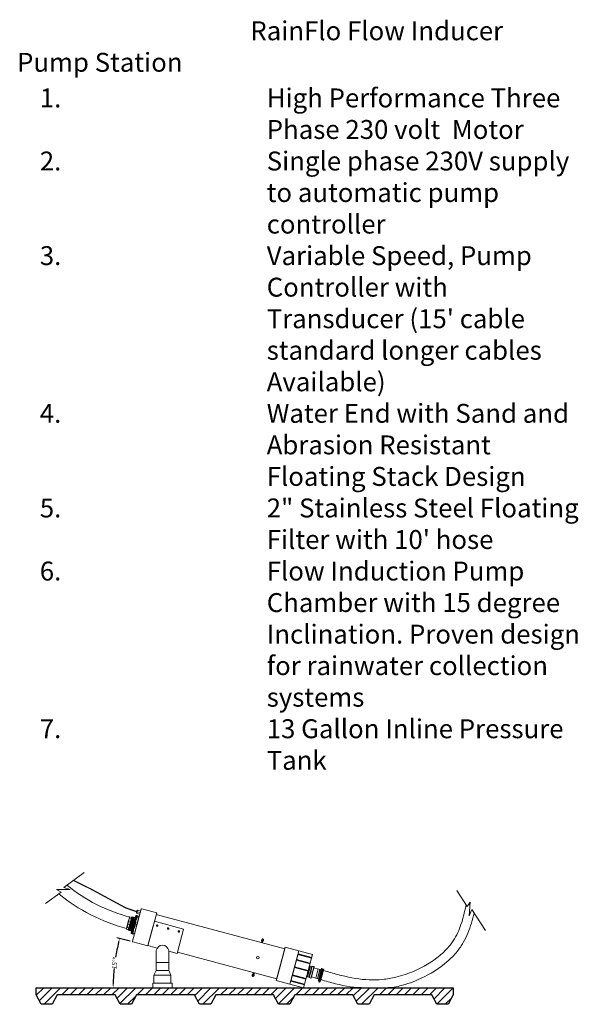
# Model space of a CAD drawing. Units: inches. Extents: x -767 to 367, y 14 to 533.
# Drawn here: x -432 to -314, y 47 to 255 of the extents above; entities that cross this region are included whole.
import ezdxf

# ---------------------------------------------------------------- set-up
doc = ezdxf.new("R2010")
doc.units = ezdxf.units.IN
doc.header["$MEASUREMENT"] = 0
doc.layers.add('Dim', color=1, linetype='Continuous', lineweight=15)
doc.layers.add('Pipe and Fittings', color=5, linetype='Continuous', lineweight=15)
doc.layers.add('DimText', color=7, linetype='Continuous')
doc.layers.add('Tank', color=7, linetype='Continuous')
doc.styles.add('Calibri', font='CALIBRI.TTF')
doc.styles.get("Standard").update_dxf_attribs({"font": 'techb___.ttf'})
doc.styles.add('TimesNewRoamn', font='times.ttf')
doc.dimstyles.new('Standard-A', dxfattribs={"dimtxt": 1, "dimasz": 0.875, "dimexe": 0.625, "dimexo": 0.625, "dimgap": 0, "dimtad": 0, "dimtoh": 1, "dimdec": 4, "dimzin": 0, "dimdsep": 46, "dimlunit": 4, "dimtxsty": 'Standard', "dimcen": 0.09, "dimadec": 0, "dimazin": 0, "dimtfac": 1, "dimtdec": 4, "dimtofl": 0, "dimtmove": 0, "dimatfit": 3, "dimfxl": 1, "dimfrac": 2, "dimtolj": 1, "dimtzin": 0, "dimarcsym": 0})

# ---------------------------------------------------------------- blocks, each defined once
blk = doc.blocks.new('*D12')
at = {"layer": 'Defpoints', "color": 0, "transparency": 16777216}
for p in [(-407.92, 60.08), (-404.79, 59.24), (-411.51, 57.4), (-428.43, 50.4), (-340.18, 50.4)]:
    blk.add_point(p, dxfattribs=at)
at = {"layer": 'Dim', "color": 0, "lineweight": -2, "transparency": 16777216}
blk.add_line((-408.53, 60.24), (-411.35, 60.99), dxfattribs=at)
for start, end in [(166.2441, 170.7945), (174.2055, 178.7559)]:
    blk.add_arc((-371.82, 50.4), 40.3, start, end, dxfattribs=at)
at = {"layer": 'Dim', "color": 0, "transparency": 16777216}
for points in [[(-411.11, 60.02), (-410.82, 59.95), (-410.75, 60.83)], [(-411.97, 51.28), (-412.26, 51.28), (-412.12, 50.4)]]:
    blk.add_solid(points, dxfattribs=at)
at = {"layer": 'Dim', "color": 0, "transparency": 16777216, "insert": (-411.78, 55.66), "char_height": 1, "attachment_point": 5, "rotation": 82.5, "style": 'TimesNewRoamn'}
blk.add_mtext('\\A1;15°"', dxfattribs=at)

msp = doc.modelspace()

# ---------------------------------------------------------------- hatches: boundary and pattern name
at = {"layer": 'Pipe and Fittings'}
h = msp.add_hatch(dxfattribs=at)
h.set_pattern_fill('ANSI31', color=256, scale=10)
h.set_pattern_definition([(45, (-318.0809, 0), (-0.883883, 0.883883), [])])
h.paths.add_polyline_path([(-428.4282, 50.403), (-428.4282, 48.903), (-427.3657, 46.903), (-424.9907, 46.903), (-423.9282, 48.903), (-411.6782, 48.903), (-410.6157, 46.903), (-408.2407, 46.903), (-407.1782, 48.903), (-394.9282, 48.903), (-393.8657, 46.903), (-391.4907, 46.903), (-390.4282, 48.903), (-378.1782, 48.903), (-377.1157, 46.903), (-374.7407, 46.903), (-373.6782, 48.903), (-361.4282, 48.903), (-360.3657, 46.903), (-357.9907, 46.903), (-356.9282, 48.903), (-344.6782, 48.903), (-343.6157, 46.903), (-341.2407, 46.903), (-340.1782, 48.903), (-340.1782, 50.403)])

# ---------------------------------------------------------------- linework, layer by layer
for p, q in [((-418.25909, 74.74919), (-422.5531, 71.61653)), ((-424.10588, 71.1793), (-423.11097, 70.62097)), ((-421.21368, 71.16506), (-424.10588, 71.1793)), ((-422.5531, 71.61653), (-421.21368, 71.16506)), ((-337.22724, 67.56253), (-339.41586, 70.97435)), ((-423.11097, 70.62097), (-426.39578, 68.24596)), ((-408.01308, 60.22946), (-406.20135, 66.99094)), ((-406.93327, 66.79767), (-407.11214, 66.13014)), ((-406.29869, 66.62764), (-406.93327, 66.79767)), ((-406.47756, 65.9601), (-406.29869, 66.62764)), ((-406.04825, 67.07933), (-402.909, 66.23817)), ((-336.61443, 68.52484), (-337.22724, 67.56253)), ((-336.78952, 65.63791), (-336.61443, 68.52484)), ((-336.26425, 66.95015), (-336.78952, 65.63791)), ((-333.37527, 62.48854), (-336.26425, 66.95015)), ((-408.18375, 65.38808), (-408.92846, 62.60878)), ((-408.68828, 65.20516), (-408.90946, 64.3797)), ((-408.21317, 65.27828), (-408.89904, 62.71858)), ((-408.8957, 62.55204), (-408.12701, 65.42084)), ((-408.85984, 62.64078), (-408.14033, 65.32605)), ((-408.84585, 64.38529), (-408.65753, 65.08812)), ((-408.12262, 65.32131), (-408.84213, 62.63603)), ((-408.77496, 62.51968), (-408.00626, 65.38848)), ((-408.7391, 62.60843), (-408.01959, 65.2937)), ((-408.00187, 65.28896), (-408.72139, 62.60368)), ((-408.68828, 65.20516), (-408.6537, 65.3342)), ((-408.65753, 65.08812), (-408.29048, 64.98976)), ((-408.65422, 62.48733), (-407.88552, 65.35613)), ((-408.61836, 62.57608), (-407.89884, 65.26135)), ((-407.88113, 65.2566), (-408.60065, 62.57133)), ((-408.21317, 65.27828), (-408.58022, 65.37663)), ((-408.53348, 62.45498), (-407.76478, 65.32378)), ((-408.49762, 62.54372), (-407.7781, 65.229)), ((-407.76039, 65.22425), (-408.47991, 62.53898)), ((-408.41274, 62.42263), (-407.64404, 65.29143)), ((-408.37688, 62.51137), (-407.65736, 65.19664)), ((-407.63965, 65.1919), (-408.35917, 62.50663)), ((-408.29199, 62.39027), (-407.5233, 65.25907)), ((-408.25614, 62.47902), (-407.53662, 65.16429)), ((-407.51891, 65.15955), (-408.23843, 62.47427)), ((-408.18375, 65.38808), (-408.12701, 65.42084)), ((-408.14033, 65.32605), (-408.12701, 65.42084)), ((-408.12262, 65.32131), (-408.14033, 65.32605)), ((-408.12262, 65.32131), (-408.00626, 65.38848)), ((-408.01959, 65.2937), (-408.00626, 65.38848)), ((-408.00187, 65.28896), (-408.01959, 65.2937)), ((-408.00187, 65.28896), (-407.88552, 65.35613)), ((-407.89884, 65.26135), (-407.88552, 65.35613)), ((-407.88113, 65.2566), (-407.89884, 65.26135)), ((-407.88113, 65.2566), (-407.76478, 65.32378)), ((-407.83166, 63.80431), (-407.35414, 65.58645)), ((-407.83166, 63.80431), (-407.4593, 65.19396)), ((-407.7781, 65.229), (-407.76478, 65.32378)), ((-407.76039, 65.22425), (-407.7781, 65.229)), ((-407.76039, 65.22425), (-407.64404, 65.29143)), ((-407.20104, 65.67483), (-407.71092, 63.77196)), ((-407.65736, 65.19664), (-407.64404, 65.29143)), ((-407.63965, 65.1919), (-407.65736, 65.19664)), ((-407.63965, 65.1919), (-407.5233, 65.25907)), ((-407.53662, 65.16429), (-407.5233, 65.25907)), ((-407.51891, 65.15955), (-407.53662, 65.16429)), ((-407.51891, 65.15955), (-407.4593, 65.19396)), ((-407.33524, 64.69105), (-407.5062, 64.05301)), ((-407.19663, 65.20834), (-407.33524, 64.69105)), ((-407.0803, 65.64248), (-407.20104, 65.67483)), ((-407.14501, 65.401), (-407.19663, 65.20834)), ((-407.14501, 65.401), (-407.11266, 65.52174)), ((-406.70383, 65.34749), (-407.11664, 63.80684)), ((-407.0803, 65.64248), (-407.11266, 65.52174)), ((-407.11214, 66.13014), (-406.47756, 65.9601)), ((-407.06645, 63.76233), (-406.65363, 65.30298)), ((-407.05972, 65.23636), (-407.00809, 65.42902)), ((-406.38813, 66.29387), (-407.02271, 66.4639)), ((-406.95956, 65.61013), (-407.00809, 65.42902)), ((-407.00809, 65.42902), (-406.70383, 65.34749)), ((-406.6553, 65.5286), (-406.95956, 65.61013)), ((-406.70383, 65.34749), (-406.6553, 65.5286)), ((-406.61287, 65.45512), (-406.65363, 65.30298)), ((-402.909, 66.23817), (-404.78543, 59.2352)), ((-402.99797, 65.90613), (-375.8313, 58.62684)), ((-409.30852, 62.89041), (-409.27394, 63.01945)), ((-409.05276, 63.84492), (-409.27394, 63.01945)), ((-409.26609, 62.81693), (-408.89904, 62.71858)), ((-409.18878, 63.10544), (-409.00046, 63.80826)), ((-408.82173, 63.00709), (-409.18878, 63.10544)), ((-409.05276, 63.84492), (-408.90946, 64.3797)), ((-408.84585, 64.38529), (-409.00046, 63.80826)), ((-409.00046, 63.80826), (-408.63341, 63.70991)), ((-408.92846, 62.60878), (-408.8957, 62.55204)), ((-408.85984, 62.64078), (-408.8957, 62.55204)), ((-408.84213, 62.63603), (-408.85984, 62.64078)), ((-408.4788, 64.28694), (-408.84585, 64.38529)), ((-408.84213, 62.63603), (-408.77496, 62.51968)), ((-408.7391, 62.60843), (-408.77496, 62.51968)), ((-408.72139, 62.60368), (-408.7391, 62.60843)), ((-408.72139, 62.60368), (-408.65422, 62.48733)), ((-408.61836, 62.57608), (-408.65422, 62.48733)), ((-408.60065, 62.57133), (-408.61836, 62.57608)), ((-408.60065, 62.57133), (-408.53348, 62.45498)), ((-408.49762, 62.54372), (-408.53348, 62.45498)), ((-408.47991, 62.53898), (-408.49762, 62.54372)), ((-408.47991, 62.53898), (-408.41274, 62.42263)), ((-408.37688, 62.51137), (-408.41274, 62.42263)), ((-408.35917, 62.50663), (-408.37688, 62.51137)), ((-408.35917, 62.50663), (-408.29199, 62.39027)), ((-408.30918, 62.02218), (-407.83166, 63.80431)), ((-408.25614, 62.47902), (-408.29199, 62.39027)), ((-408.23843, 62.47427), (-408.25614, 62.47902)), ((-408.23843, 62.47427), (-408.20401, 62.41466)), ((-407.71092, 63.77196), (-408.22079, 61.86909)), ((-408.20401, 62.41466), (-407.83166, 63.80431)), ((-407.84511, 62.78817), (-407.98372, 62.27088)), ((-407.67415, 63.42621), (-407.84511, 62.78817)), ((-407.62253, 63.61887), (-407.67415, 63.42621)), ((-407.2137, 63.44462), (-407.62652, 61.90396)), ((-407.62253, 63.61887), (-407.55783, 63.86035)), ((-407.56959, 63.33348), (-407.51797, 63.52614)), ((-407.5608, 61.91741), (-407.14798, 63.45807)), ((-407.5062, 64.05301), (-407.55783, 63.86035)), ((-407.42091, 63.88837), (-407.51797, 63.52614)), ((-407.51797, 63.52614), (-407.2137, 63.44462)), ((-407.42091, 63.88837), (-407.36929, 64.08103)), ((-407.11664, 63.80684), (-407.42091, 63.88837)), ((-407.2137, 63.44462), (-407.11664, 63.80684)), ((-407.06645, 63.76233), (-407.14798, 63.45807)), ((-404.76117, 59.32576), (-403.65055, 63.47064)), ((-403.38438, 64.46403), (-397.2266, 62.81406)), ((-397.2266, 62.81406), (-398.60339, 57.67579)), ((-408.10005, 61.83673), (-408.22079, 61.86909)), ((-408.0677, 61.95748), (-408.10005, 61.83673)), ((-408.0677, 61.95748), (-408.03535, 62.07822)), ((-407.98372, 62.27088), (-408.03535, 62.07822)), ((-407.93078, 61.98549), (-407.97931, 61.80438)), ((-407.97931, 61.80438), (-407.67504, 61.72285)), ((-407.93078, 61.98549), (-407.87916, 62.17815)), ((-407.62652, 61.90396), (-407.93078, 61.98549)), ((-407.67504, 61.72285), (-407.62652, 61.90396)), ((-407.5608, 61.91741), (-407.60156, 61.76528)), ((-380.76883, 59.94985), (-380.64533, 60.41075)), ((-380.74775, 60.4382), (-380.70265, 60.60652)), ((-380.64533, 60.41075), (-380.74775, 60.4382)), ((-380.70265, 60.60652), (-380.28638, 60.49499)), ((-380.65612, 60.37051), (-380.44271, 60.31332)), ((-380.64533, 60.41075), (-380.43192, 60.35357)), ((-380.53962, 60.38243), (-380.49451, 60.55076)), ((-380.33148, 60.32666), (-380.28638, 60.49499)), ((-404.78543, 59.2352), (-407.92469, 60.07637)), ((-404.76117, 59.32576), (-402.79299, 58.79839)), ((-380.55542, 59.89267), (-380.76883, 59.94985)), ((-380.74239, 60.04853), (-380.52898, 59.99135)), ((-380.73161, 60.08878), (-380.5182, 60.0316)), ((-380.72082, 60.12903), (-380.50741, 60.07184)), ((-380.71004, 60.16927), (-380.49663, 60.11209)), ((-380.69925, 60.20952), (-380.48584, 60.15234)), ((-380.68847, 60.24977), (-380.47506, 60.19258)), ((-380.67769, 60.29001), (-380.46428, 60.23283)), ((-380.6669, 60.33026), (-380.45349, 60.27308)), ((-380.43192, 60.35357), (-380.55542, 59.89267)), ((-380.43192, 60.35357), (-380.33148, 60.32666)), ((-377.61877, 51.95592), (-375.74233, 58.95888)), ((-375.8313, 58.62684), (-377.5298, 52.28795)), ((-375.90409, 58.35518), (-377.45701, 52.55962)), ((-375.74233, 58.95888), (-372.84455, 58.18242)), ((-402.99034, 58.2755), (-402.99549, 54.04045)), ((-400.37422, 54.04045), (-400.37422, 58.2755)), ((-400.37422, 58.15028), (-398.60339, 57.67579)), ((-377.5298, 52.28795), (-398.53869, 57.91727)), ((-372.84455, 58.18242), (-374.72099, 51.17946)), ((-374.72099, 51.17946), (-372.84455, 58.18242)), ((-373.00632, 57.57872), (-374.55923, 51.78316)), ((-373.36284, 56.24814), (-370.46507, 55.47168)), ((-373.33049, 56.36888), (-370.43271, 55.59242)), ((-373.03867, 57.45798), (-370.14089, 56.68152)), ((-373.00632, 57.57872), (-370.10854, 56.80226)), ((-372.84455, 58.18242), (-369.94678, 57.40597)), ((-369.94678, 57.40597), (-371.82322, 50.403)), ((-370.10854, 56.80226), (-370.10854, 56.80226)), ((-402.99034, 55.75028), (-400.37422, 55.75028)), ((-373.78277, 54.68094), (-370.885, 53.90448)), ((-373.75042, 54.80168), (-370.85264, 54.02523)), ((-370.59565, 54.98432), (-371.17434, 52.82465)), ((-371.15035, 52.74619), (-370.53565, 55.04027)), ((-370.51166, 54.96182), (-371.09034, 52.80214)), ((-371.06635, 52.72369), (-370.45165, 55.01776)), ((-371.01659, 52.74141), (-370.41742, 54.97753)), ((-370.38068, 54.99874), (-370.99537, 52.70467)), ((-370.69111, 52.62314), (-370.07641, 54.91721)), ((-370.59565, 54.98432), (-370.53565, 55.04027)), ((-370.51166, 54.96182), (-370.53565, 55.04027)), ((-370.51166, 54.96182), (-370.45165, 55.01776)), ((-370.42766, 54.93931), (-370.45165, 55.01776)), ((-370.43271, 55.59242), (-370.43271, 55.59242)), ((-370.38068, 54.99874), (-370.07641, 54.91721)), ((-370.03902, 54.94084), (-370.35478, 53.76241)), ((-370.32192, 53.76914), (-370.00616, 54.94757)), ((-369.65038, 54.58306), (-370.15508, 52.69951)), ((-370.00228, 54.96206), (-370.00616, 54.94757)), ((-370.00616, 54.94757), (-369.64104, 54.84973)), ((-369.63716, 54.86422), (-370.00228, 54.96206)), ((-369.64104, 54.84973), (-369.9568, 53.6713)), ((-369.9317, 53.64905), (-369.61595, 54.82748)), ((-369.65038, 54.58306), (-368.73758, 54.33848)), ((-369.64104, 54.84973), (-369.63716, 54.86422)), ((-369.25651, 52.4018), (-368.72334, 54.39161)), ((-368.90548, 52.33911), (-368.34027, 54.25759)), ((-368.87522, 52.35657), (-368.37053, 54.24013)), ((-368.37053, 54.24013), (-368.72334, 54.39161)), ((-368.69514, 52.04855), (-368.05185, 54.44934)), ((-368.23644, 51.82859), (-367.57464, 54.29847)), ((-368.23644, 51.82859), (-367.57464, 54.29847)), ((-368.07992, 54.15527), (-367.70658, 54.01938)), ((-368.05855, 54.214), (-367.6852, 54.07811)), ((-368.04757, 54.27601), (-367.67422, 54.14012)), ((-368.02619, 54.33474), (-367.65285, 54.19885)), ((-368.01522, 54.39675), (-367.64187, 54.26086)), ((-367.99384, 54.45548), (-367.62049, 54.3196)), ((-403.48817, 53.09835), (-402.99549, 54.04045)), ((-403.48817, 51.403), (-403.48817, 53.09835)), ((-403.48817, 53.09835), (-399.8821, 53.09835)), ((-402.99549, 54.04045), (-400.37477, 54.04045)), ((-400.37477, 54.04045), (-399.8821, 53.09835)), ((-399.8821, 51.403), (-399.8821, 53.09835)), ((-382.69007, 53.17665), (-382.73518, 53.00832)), ((-382.31891, 52.89678), (-382.73518, 53.00832)), ((-382.58963, 53.14974), (-382.69007, 53.17665)), ((-382.58963, 53.14974), (-382.46614, 53.61064)), ((-382.37622, 53.09255), (-382.58963, 53.14974)), ((-382.36544, 53.1328), (-382.57885, 53.18998)), ((-382.35466, 53.17305), (-382.56807, 53.23023)), ((-382.34387, 53.2133), (-382.55728, 53.27048)), ((-382.33309, 53.25354), (-382.5465, 53.31073)), ((-382.3223, 53.29379), (-382.53571, 53.35097)), ((-382.48194, 53.12088), (-382.52704, 52.95255)), ((-382.31152, 53.33404), (-382.52493, 53.39122)), ((-382.30074, 53.37428), (-382.51415, 53.43147)), ((-382.28995, 53.41453), (-382.50336, 53.47171)), ((-382.27917, 53.45478), (-382.49258, 53.51196)), ((-382.46614, 53.61064), (-382.25273, 53.55346)), ((-382.25273, 53.55346), (-382.37622, 53.09255)), ((-382.37622, 53.09255), (-382.27381, 53.06511)), ((-382.27381, 53.06511), (-382.31891, 52.89678)), ((-374.23551, 52.9913), (-371.33773, 52.21485)), ((-374.20316, 53.11205), (-371.30538, 52.33559)), ((-371.30538, 52.33559), (-371.30538, 52.33559)), ((-371.17434, 52.82465), (-371.15035, 52.74619)), ((-371.09034, 52.80214), (-371.15035, 52.74619)), ((-371.09034, 52.80214), (-371.06635, 52.72369)), ((-371.00634, 52.77963), (-371.06635, 52.72369)), ((-370.99537, 52.70467), (-370.69111, 52.62314)), ((-370.35478, 53.76241), (-370.67054, 52.58398)), ((-370.64544, 52.56173), (-370.64933, 52.54724)), ((-370.64933, 52.54724), (-370.28421, 52.44941)), ((-370.64544, 52.56173), (-370.32968, 53.74016)), ((-370.28032, 52.4639), (-370.64544, 52.56173)), ((-370.32192, 53.76914), (-370.32968, 53.74016)), ((-370.32968, 53.74016), (-369.96456, 53.64233)), ((-369.9568, 53.6713), (-370.32192, 53.76914)), ((-370.28421, 52.44941), (-370.28032, 52.4639)), ((-369.96456, 53.64233), (-370.28032, 52.4639)), ((-370.24746, 52.47062), (-369.9317, 53.64905)), ((-370.15508, 52.69951), (-369.24228, 52.45492)), ((-369.96456, 53.64233), (-369.9568, 53.6713)), ((-368.87522, 52.35657), (-369.25651, 52.4018)), ((-368.7194, 51.958), (-368.69514, 52.04855)), ((-368.62991, 52.10268), (-368.25657, 51.96679)), ((-368.62991, 52.10268), (-368.25657, 51.96679)), ((-368.60854, 52.16141), (-368.23519, 52.02552)), ((-368.60854, 52.16141), (-368.23519, 52.02552)), ((-368.59756, 52.22342), (-368.22421, 52.08753)), ((-368.59756, 52.22342), (-368.22421, 52.08753)), ((-368.57618, 52.28215), (-368.20284, 52.14626)), ((-368.57618, 52.28215), (-368.20284, 52.14626)), ((-368.56521, 52.34416), (-368.19186, 52.20827)), ((-368.54383, 52.40289), (-368.17049, 52.267)), ((-368.53286, 52.4649), (-368.15951, 52.32901)), ((-368.51148, 52.52363), (-368.13813, 52.38774)), ((-368.5005, 52.58564), (-368.12716, 52.44975)), ((-368.47913, 52.64437), (-368.10578, 52.50848)), ((-368.46815, 52.70638), (-368.0948, 52.57049)), ((-368.46815, 52.70638), (-368.0948, 52.57049)), ((-368.44677, 52.76511), (-368.07343, 52.62923)), ((-368.44677, 52.76511), (-368.07343, 52.62923)), ((-368.4358, 52.82712), (-368.06245, 52.69124)), ((-368.4358, 52.82712), (-368.06245, 52.69124)), ((-368.41442, 52.88585), (-368.04108, 52.74997)), ((-368.41442, 52.88585), (-368.04108, 52.74997)), ((-368.40345, 52.94786), (-368.0301, 52.81198)), ((-368.38207, 53.00659), (-368.00872, 52.87071)), ((-368.37109, 53.0686), (-367.99775, 52.93272)), ((-368.34972, 53.12733), (-367.97637, 52.99145)), ((-368.33874, 53.18934), (-367.96539, 53.05346)), ((-368.31737, 53.24808), (-367.94402, 53.11219)), ((-368.30639, 53.31009), (-367.93304, 53.1742)), ((-368.30639, 53.31009), (-367.93304, 53.1742)), ((-368.28501, 53.36882), (-367.91167, 53.23293)), ((-368.28501, 53.36882), (-367.91167, 53.23293)), ((-368.27404, 53.43083), (-367.90069, 53.29494)), ((-368.27404, 53.43083), (-367.90069, 53.29494)), ((-368.25266, 53.48956), (-367.87931, 53.35367)), ((-368.25266, 53.48956), (-367.87931, 53.35367)), ((-368.24168, 53.55157), (-367.86834, 53.41568)), ((-368.22031, 53.6103), (-367.84696, 53.47441)), ((-368.20933, 53.67231), (-367.83599, 53.53642)), ((-368.18796, 53.73104), (-367.81461, 53.59515)), ((-368.17698, 53.79305), (-367.80363, 53.65716)), ((-368.1556, 53.85178), (-367.78226, 53.71589)), ((-368.14463, 53.91379), (-367.77128, 53.7779)), ((-368.14463, 53.91379), (-367.77128, 53.7779)), ((-368.12325, 53.97252), (-367.7499, 53.83663)), ((-368.12325, 53.97252), (-367.7499, 53.83663)), ((-368.11227, 54.03453), (-367.73893, 53.89864)), ((-368.11227, 54.03453), (-367.73893, 53.89864)), ((-368.0909, 54.09326), (-367.71755, 53.95737)), ((-368.0909, 54.09326), (-367.71755, 53.95737)), ((-403.70702, 51.403), (-399.65754, 51.403)), ((-403.70702, 51.403), (-403.70702, 50.403)), ((-403.70702, 50.403), (-399.65754, 50.403)), ((-399.65754, 51.403), (-399.65754, 50.403)), ((-374.72099, 51.17946), (-377.61877, 51.95592)), ((-371.82322, 50.403), (-374.72099, 51.17946)), ((-374.55923, 51.78316), (-371.66145, 51.00671)), ((-374.52688, 51.9039), (-371.6291, 51.12745)), ((-371.6291, 51.12745), (-371.6291, 51.12745)), ((-368.27471, 51.80649), (-368.6973, 51.91972)), ((-368.49992, 51.73888), (-368.60039, 51.7658)), ((-368.49992, 51.73888), (-368.40061, 51.71227))]:
    msp.add_line(p, q, dxfattribs=at)
for points, const_width in [([(-420.51677, 73.10212), (-420.17118, 72.93108), (-416.9182, 71.32107), (-415.19786, 70.38987), (-412.8087, 69.09664), (-409.4391, 67.2727), (-407.17629, 66.50506)], 0.25), ([(-402.73867, 63.51764), (-402.84723, 63.54673)], 0.01), ([(-402.78303, 63.56911), (-402.8028, 63.49534)], 0.01), ([(-400.44458, 62.90294), (-400.55313, 62.93203)], 0.01), ([(-400.48893, 62.95441), (-400.5087, 62.88064)], 0.01), ([(-398.25903, 62.31732), (-398.15048, 62.28824)], 0.01), ([(-398.19488, 62.33972), (-398.21465, 62.26595)], 0.01)]:
    msp.add_lwpolyline(points, dxfattribs=dict(at, const_width=const_width))
for centre, radius in [((-381.51018, 56.75149), 0.25848), ((-368.49992, 51.73888), 0.125)]:
    msp.add_circle(centre, radius, dxfattribs=at)
for centre, radius, start, end in [((-399.25156, 100.13771), 36.05114, 231.0749145, 254.8824571), ((-399.25156, 100.13771), 38.55114, 230.8095209, 254.8824571), ((-406.73682, 66.3873), 0.45497, 115.5817721, 214.4182279), ((-406.08061, 66.95859), 0.125, 75, 165), ((-407.2334, 65.55409), 0.125, 75, 165), ((-406.99192, 65.48939), 0.125, 75, 165), ((-406.67083, 65.47065), 0.06, 345, 75), ((-408.18844, 61.98983), 0.125, 165, 255), ((-407.94696, 61.92512), 0.125, 165, 255), ((-407.65951, 61.78081), 0.06, 255, 345), ((-380.49451, 60.55076), 0.18945, 345, 165), ((-407.89234, 60.19711), 0.125, 165, 255), ((-401.68228, 58.08048), 1.32252, 8.4796833, 171.5203167), ((-370.38844, 54.96977), 0.03, 75, 165), ((-370.06865, 54.94619), 0.03, 255, 345), ((-370.01004, 54.93308), 0.03, 75, 165), ((-369.64261, 54.61204), 0.03, 165, 255), ((-369.64492, 54.83524), 0.03, 345, 75), ((-368.01417, 54.1646), 0.06641, 131.9275131, 188.0724869), ((-367.98182, 54.28534), 0.06641, 131.9275131, 188.0724869), ((-367.94947, 54.40608), 0.06641, 131.9275131, 188.0724869), ((-367.7186, 54.18953), 0.06641, 311.9275131, 8.0724869), ((-367.68624, 54.31027), 0.06641, 311.9275131, 8.0724869), ((-382.52704, 52.95255), 0.18945, 165, 345), ((-370.98761, 52.73365), 0.03, 165, 255), ((-370.69887, 52.59416), 0.03, 345, 75), ((-370.64156, 52.57622), 0.03, 165, 255), ((-370.27644, 52.47839), 0.03, 255, 345), ((-370.16284, 52.67053), 0.03, 75, 165), ((-368.56416, 52.112), 0.06641, 131.9275131, 188.0724869), ((-368.56416, 52.112), 0.06641, 131.9275131, 188.0724869), ((-368.53181, 52.23274), 0.06641, 131.9275131, 188.0724869), ((-368.53181, 52.23274), 0.06641, 131.9275131, 188.0724869), ((-368.49946, 52.35348), 0.06641, 131.9275131, 188.0724869), ((-368.46711, 52.47423), 0.06641, 131.9275131, 188.0724869), ((-368.43476, 52.59497), 0.06641, 131.9275131, 188.0724869), ((-368.4024, 52.71571), 0.06641, 131.9275131, 188.0724869), ((-368.4024, 52.71571), 0.06641, 131.9275131, 188.0724869), ((-368.37005, 52.83645), 0.06641, 131.9275131, 188.0724869), ((-368.37005, 52.83645), 0.06641, 131.9275131, 188.0724869), ((-368.3377, 52.95719), 0.06641, 131.9275131, 188.0724869), ((-368.30535, 53.07793), 0.06641, 131.9275131, 188.0724869), ((-368.27299, 53.19867), 0.06641, 131.9275131, 188.0724869), ((-368.24064, 53.31941), 0.06641, 131.9275131, 188.0724869), ((-368.24064, 53.31941), 0.06641, 131.9275131, 188.0724869), ((-368.20829, 53.44015), 0.06641, 131.9275131, 188.0724869), ((-368.20829, 53.44015), 0.06641, 131.9275131, 188.0724869), ((-368.17594, 53.56089), 0.06641, 131.9275131, 188.0724869), ((-368.26859, 52.13694), 0.06641, 311.9275131, 8.0724869), ((-368.26859, 52.13694), 0.06641, 311.9275131, 8.0724869), ((-368.14358, 53.68163), 0.06641, 131.9275131, 188.0724869), ((-368.23623, 52.25768), 0.06641, 311.9275131, 8.0724869), ((-368.11123, 53.80237), 0.06641, 131.9275131, 188.0724869), ((-368.20388, 52.37842), 0.06641, 311.9275131, 8.0724869), ((-368.07888, 53.92311), 0.06641, 131.9275131, 188.0724869), ((-368.07888, 53.92311), 0.06641, 131.9275131, 188.0724869), ((-368.17153, 52.49916), 0.06641, 311.9275131, 8.0724869), ((-368.04653, 54.04385), 0.06641, 131.9275131, 188.0724869), ((-368.04653, 54.04385), 0.06641, 131.9275131, 188.0724869), ((-368.13918, 52.6199), 0.06641, 311.9275131, 8.0724869), ((-368.13918, 52.6199), 0.06641, 311.9275131, 8.0724869), ((-368.10682, 52.74064), 0.06641, 311.9275131, 8.0724869), ((-368.10682, 52.74064), 0.06641, 311.9275131, 8.0724869), ((-368.07447, 52.86138), 0.06641, 311.9275131, 8.0724869), ((-368.04212, 52.98212), 0.06641, 311.9275131, 8.0724869), ((-368.00977, 53.10286), 0.06641, 311.9275131, 8.0724869), ((-367.97741, 53.2236), 0.06641, 311.9275131, 8.0724869), ((-367.97741, 53.2236), 0.06641, 311.9275131, 8.0724869), ((-367.94506, 53.34434), 0.06641, 311.9275131, 8.0724869), ((-367.94506, 53.34434), 0.06641, 311.9275131, 8.0724869), ((-367.91271, 53.46509), 0.06641, 311.9275131, 8.0724869), ((-367.88036, 53.58583), 0.06641, 311.9275131, 8.0724869), ((-367.848, 53.70657), 0.06641, 311.9275131, 8.0724869), ((-367.81565, 53.82731), 0.06641, 311.9275131, 8.0724869), ((-367.81565, 53.82731), 0.06641, 311.9275131, 8.0724869), ((-367.7833, 53.94805), 0.06641, 311.9275131, 8.0724869), ((-367.7833, 53.94805), 0.06641, 311.9275131, 8.0724869), ((-367.75095, 54.06879), 0.06641, 311.9275131, 8.0724869), ((-368.68922, 51.94991), 0.03125, 165, 255), ((-368.26662, 51.83668), 0.03125, 255, 345), ((-368.30094, 52.0162), 0.06641, 311.9275131, 8.0724869), ((-368.30094, 52.0162), 0.06641, 311.9275131, 8.0724869)]:
    msp.add_arc(centre, radius, start, end, dxfattribs=at)
for centre, major_axis, start_param, end_param in [((-407.07589, 65.17599), (-0.12074, 0.03235), 4.71238898, 6.283185307), ((-407.02427, 65.36865), (-0.12074, 0.03235), 4.71238898, 6.283185307), ((-406.71159, 65.31851), (-0.05796, 0.01553), 3.141592654, 4.71238898), ((-407.55341, 63.39386), (-0.12074, 0.03235), 0, 1.570796327), ((-407.50179, 63.58652), (-0.12074, 0.03235), 0, 1.570796327), ((-407.43708, 63.828), (-0.12074, 0.03235), 4.71238898, 6.283185307), ((-407.38546, 64.02066), (-0.12074, 0.03235), 4.71238898, 6.283185307), ((-407.20593, 63.47359), (-0.05796, 0.01553), 1.570796327, 3.141592654), ((-407.12441, 63.77786), (-0.05796, 0.01553), 3.141592654, 4.71238898), ((-407.91461, 62.04586), (-0.12074, 0.03235), 0, 1.570796327), ((-407.86298, 62.23852), (-0.12074, 0.03235), 0, 1.570796327), ((-407.61875, 61.93294), (-0.05796, 0.01553), 1.570796327, 3.141592654), ((-370.01004, 54.93308), (-0.02898, 0.00776), 4.71238898, 6.283185307), ((-369.64492, 54.83524), (-0.02898, 0.00776), 3.141592654, 4.71238898), ((-370.64156, 52.57622), (0.02898, -0.00776), 3.141592654, 4.71238898), ((-370.3258, 53.75465), (-0.02898, 0.00776), 0, 1.570796327), ((-370.3258, 53.75465), (0.02898, -0.00776), 1.570796327, 3.141592654), ((-370.27644, 52.47839), (0.02898, -0.00776), 4.71238898, 6.283185307), ((-369.96068, 53.65682), (-0.02898, 0.00776), 1.570796327, 3.141592654), ((-369.96068, 53.65682), (0.02898, -0.00776), 0, 1.570796327)]:
    msp.add_ellipse(centre, major_axis=major_axis, ratio=0.5, start_param=start_param, end_param=end_param, dxfattribs=at)
for points, knots in [([(-368.34027, 54.25759), (-367.83636, 54.10913), (-367.33398, 53.96112), (-365.83115, 53.5262), (-364.83495, 53.24841), (-361.86213, 52.51177), (-359.90228, 52.15079), (-357.0207, 52.02969), (-356.08372, 52.05778), (-354.20319, 52.24791), (-353.26256, 52.409), (-351.02197, 52.94439), (-349.72814, 53.37813), (-346.51506, 54.76307), (-344.63514, 55.86303), (-342.33767, 57.78339), (-341.68591, 58.42213), (-340.67257, 59.61979), (-340.27952, 60.15978), (-339.59084, 61.29065), (-339.29031, 61.8877), (-338.3216, 64.15773), (-337.85893, 65.99551), (-337.44755, 67.90597)], [0, 0, 0, 0, 1.547610411, 1.547610411, 4.642831234, 4.642831234, 10.833272879, 10.833272879, 13.819861843, 13.819861843, 16.806450806, 16.806450806, 20.982924799, 20.982924799, 27.439291262, 27.439291262, 30.326152647, 30.326152647, 32.51600468, 32.51600468, 34.705856714, 34.705856714, 40.47620439, 40.47620439, 40.47620439, 40.47620439]), ([(-408.65753, 65.08812), (-408.66003, 65.08879), (-408.66256, 65.08989), (-408.66709, 65.09264), (-408.66909, 65.09428), (-408.67747, 65.1024), (-408.68175, 65.11116), (-408.6958, 65.14803), (-408.69479, 65.18087), (-408.68828, 65.20516)], [0.3251528145, 0.3251528145, 0.3251528145, 0.3251528145, 0.3329304332, 0.3329304332, 0.3407080519, 0.3407080519, 0.3726334991, 0.3726334991, 0.502476485, 0.502476485, 0.502476485, 0.502476485]), ([(-408.6537, 65.3342), (-408.64906, 65.35153), (-408.63691, 65.36778), (-408.61049, 65.3771), (-408.60341, 65.37878), (-408.59289, 65.37864), (-408.59049, 65.3785), (-408.58541, 65.37783), (-408.58272, 65.3773), (-408.58022, 65.37663)], [0.1502491824, 0.1502491824, 0.1502491824, 0.1502491824, 0.2800921683, 0.2800921683, 0.3120176155, 0.3120176155, 0.3197952342, 0.3197952342, 0.327572853, 0.327572853, 0.327572853, 0.327572853]), ([(-407.33524, 64.69105), (-407.33455, 64.66813), (-407.33386, 64.64515), (-407.33323, 64.62214), (-407.3313, 64.55166), (-407.32993, 64.48086), (-407.33121, 64.41049), (-407.33213, 64.36023), (-407.33438, 64.31019), (-407.33897, 64.2606), (-407.34226, 64.22518), (-407.34673, 64.18998), (-407.35295, 64.15512), (-407.35739, 64.13022), (-407.36273, 64.10549), (-407.36929, 64.08103)], [-2.1051330297, -2.1051330297, -2.1051330297, -2.1051330297, -2.0265327231, -2.0265327231, -2.0265327231, -1.7858192842, -1.7858192842, -1.7858192842, -1.6138811136, -1.6138811136, -1.6138811136, -1.4910681345, -1.4910681345, -1.4910681345, -1.4033445781, -1.4033445781, -1.4033445781, -1.4033445781]), ([(-407.05972, 65.23636), (-407.06627, 65.2119), (-407.07401, 65.18781), (-407.08261, 65.16402), (-407.09466, 65.13072), (-407.10838, 65.098), (-407.12325, 65.06568), (-407.14407, 65.02044), (-407.16714, 64.97598), (-407.19148, 64.93199), (-407.22555, 64.87042), (-407.26213, 64.80978), (-407.29904, 64.74971), (-407.3111, 64.7301), (-407.32318, 64.71055), (-407.33524, 64.69105)], [-0.7000989953, -0.7000989953, -0.7000989953, -0.7000989953, -0.6123753996, -0.6123753996, -0.6123753996, -0.4895623658, -0.4895623658, -0.4895623658, -0.3176241184, -0.3176241184, -0.3176241184, -0.076910572, -0.076910572, -0.076910572, 0.0016897697, 0.0016897697, 0.0016897697, 0.0016897697]), ([(-407.0803, 65.64248), (-407.07393, 65.64077), (-407.06754, 65.63906), (-407.0612, 65.63736), (-407.04178, 65.63216), (-407.0228, 65.62707), (-407.00641, 65.62268), (-406.99469, 65.61954), (-406.98429, 65.61675), (-406.97618, 65.61458), (-406.97038, 65.61303), (-406.96576, 65.61179), (-406.96285, 65.61101), (-406.96077, 65.61045), (-406.95956, 65.61013), (-406.95956, 65.61013)], [-2.1050606766, -2.1050606766, -2.1050606766, -2.1050606766, -2.0264603677, -2.0264603677, -2.0264603677, -1.7857469215, -1.7857469215, -1.7857469215, -1.6138087457, -1.6138087457, -1.6138087457, -1.4909957629, -1.4909957629, -1.4909957629, -1.4032722038, -1.4032722038, -1.4032722038, -1.4032722038]), ([(-368.90548, 52.33911), (-368.40261, 52.19096), (-367.89821, 52.04235), (-366.38005, 51.60296), (-365.36133, 51.31855), (-362.28106, 50.5547), (-360.1944, 50.403), (-356.96345, 50.403), (-355.85111, 50.403), (-353.64123, 50.403), (-352.54125, 50.50893), (-349.96222, 51.17233), (-348.49494, 51.69912), (-345.05389, 53.28255), (-343.11191, 54.47221), (-340.67952, 56.59762), (-339.97574, 57.31766), (-338.87391, 58.68298), (-338.44262, 59.30597), (-337.68943, 60.60594), (-337.36625, 61.27917), (-336.52193, 63.33629), (-336.11909, 64.764), (-335.77998, 66.20227)], [0, 0, 0, 0, 1.544424965, 1.544424965, 4.633274895, 4.633274895, 10.810974754, 10.810974754, 14.009009189, 14.009009189, 17.207043623, 17.207043623, 21.599003283, 21.599003283, 27.840343896, 27.840343896, 30.674444777, 30.674444777, 32.81503718, 32.81503718, 34.955629584, 34.955629584, 39.212182208, 39.212182208, 39.212182208, 39.212182208]), ([(-409.26609, 62.81693), (-409.26859, 62.8176), (-409.27118, 62.81848), (-409.27592, 62.82044), (-409.27807, 62.82152), (-409.28725, 62.82666), (-409.29254, 62.83166), (-409.31076, 62.85294), (-409.31316, 62.87308), (-409.30852, 62.89041)], [0.3251528145, 0.3251528145, 0.3251528145, 0.3251528145, 0.3329304332, 0.3329304332, 0.3407080519, 0.3407080519, 0.3726334991, 0.3726334991, 0.502476485, 0.502476485, 0.502476485, 0.502476485]), ([(-409.27394, 63.01945), (-409.26743, 63.04374), (-409.25188, 63.07269), (-409.22128, 63.0976), (-409.21319, 63.10304), (-409.20188, 63.10588), (-409.19932, 63.1063), (-409.19403, 63.10642), (-409.19129, 63.10611), (-409.18878, 63.10544)], [0.1502491824, 0.1502491824, 0.1502491824, 0.1502491824, 0.2800921683, 0.2800921683, 0.3120176155, 0.3120176155, 0.3197952342, 0.3197952342, 0.327572853, 0.327572853, 0.327572853, 0.327572853]), ([(-409.00046, 63.80826), (-409.0055, 63.80961), (-409.01046, 63.8112), (-409.02016, 63.81484), (-409.02484, 63.8169), (-409.03536, 63.8223), (-409.04063, 63.82574), (-409.04786, 63.83204), (-409.05022, 63.83484), (-409.05264, 63.83954), (-409.05312, 63.84147), (-409.05299, 63.84383), (-409.0529, 63.84438), (-409.05276, 63.84492)], [-0.19006641526, -0.19006641526, -0.19006641526, -0.19006641526, -0.17441078175, -0.17441078175, -0.15801609358, -0.15801609358, -0.13402869884, -0.13402869884, -0.11448875448, -0.11448875448, -0.09970599284, -0.09970599284, -0.09507695037, -0.09507695037, -0.09507695037, -0.09507695037]), ([(-408.84585, 64.38529), (-408.85089, 64.38664), (-408.85597, 64.38775), (-408.8662, 64.38945), (-408.87128, 64.39), (-408.88309, 64.39059), (-408.88937, 64.39024), (-408.89878, 64.38841), (-408.90223, 64.38715), (-408.90667, 64.3843), (-408.90805, 64.38286), (-408.90912, 64.38075), (-408.90932, 64.38023), (-408.90946, 64.3797)], [-0.19006641526, -0.19006641526, -0.19006641526, -0.19006641526, -0.17441078175, -0.17441078175, -0.15801609358, -0.15801609358, -0.13402869884, -0.13402869884, -0.11448875448, -0.11448875448, -0.09970599284, -0.09970599284, -0.09507695037, -0.09507695037, -0.09507695037, -0.09507695037]), ([(-407.84511, 62.78817), (-407.84442, 62.76525), (-407.84373, 62.74228), (-407.8431, 62.71927), (-407.84117, 62.64879), (-407.83981, 62.57799), (-407.84108, 62.50762), (-407.842, 62.45736), (-407.84425, 62.40732), (-407.84885, 62.35773), (-407.85213, 62.32231), (-407.8566, 62.28711), (-407.86282, 62.25225), (-407.86727, 62.22734), (-407.8726, 62.20261), (-407.87916, 62.17815)], [-2.1048911607, -2.1048911607, -2.1048911607, -2.1048911607, -2.0262908813, -2.0262908813, -2.0262908813, -1.7855775257, -1.7855775257, -1.7855775257, -1.6136394146, -1.6136394146, -1.6136394146, -1.4908264781, -1.4908264781, -1.4908264781, -1.4031029521, -1.4031029521, -1.4031029521, -1.4031029521]), ([(-407.56959, 63.33348), (-407.57614, 63.30902), (-407.58389, 63.28494), (-407.59249, 63.26115), (-407.60453, 63.22785), (-407.61826, 63.19513), (-407.63313, 63.16281), (-407.65394, 63.11757), (-407.67701, 63.0731), (-407.70135, 63.02912), (-407.73542, 62.96754), (-407.77201, 62.90691), (-407.80892, 62.84684), (-407.82097, 62.82722), (-407.83306, 62.80767), (-407.84511, 62.78817)], [-0.7003111454, -0.7003111454, -0.7003111454, -0.7003111454, -0.612587699, -0.612587699, -0.612587699, -0.4897748739, -0.4897748739, -0.4897748739, -0.3178369188, -0.3178369188, -0.3178369188, -0.0771237817, -0.0771237817, -0.0771237817, 0.0014764263, 0.0014764263, 0.0014764263, 0.0014764263]), ([(-402.64208, 63.49176), (-402.63479, 63.51899), (-402.63736, 63.54849), (-402.67051, 63.628), (-402.72612, 63.66458), (-402.84234, 63.67694), (-402.90506, 63.65115), (-402.95411, 63.56064), (-402.95139, 63.51078), (-402.90695, 63.43506), (-402.86779, 63.40814), (-402.77538, 63.38557), (-402.71989, 63.39558), (-402.66282, 63.4454), (-402.6486, 63.46743), (-402.64208, 63.49176)], [0, 0, 0, 0, 0.569864139, 0.569864139, 1.757554771, 1.757554771, 2.945245403, 2.945245403, 3.842172739, 3.842172739, 4.739100075, 4.739100075, 5.774087341, 5.774087341, 6.283185307, 6.283185307, 6.283185307, 6.283185307]), ([(-400.34798, 62.87706), (-400.34069, 62.90429), (-400.34327, 62.93379), (-400.37641, 63.0133), (-400.43203, 63.04988), (-400.54825, 63.06224), (-400.61096, 63.03644), (-400.66001, 62.94594), (-400.65729, 62.89608), (-400.61285, 62.82036), (-400.57369, 62.79344), (-400.48128, 62.77086), (-400.42579, 62.78087), (-400.36872, 62.8307), (-400.3545, 62.85273), (-400.34798, 62.87706)], [0, 0, 0, 0, 0.569864139, 0.569864139, 1.757554771, 1.757554771, 2.945245403, 2.945245403, 3.842172739, 3.842172739, 4.739100075, 4.739100075, 5.774087341, 5.774087341, 6.283185307, 6.283185307, 6.283185307, 6.283185307]), ([(-398.35562, 62.34321), (-398.34833, 62.37044), (-398.33135, 62.39469), (-398.26289, 62.44698), (-398.19643, 62.45085), (-398.0896, 62.40345), (-398.04818, 62.34975), (-398.05096, 62.24685), (-398.07825, 62.20502), (-398.15459, 62.16167), (-398.20196, 62.15794), (-398.29328, 62.18459), (-398.33633, 62.22101), (-398.36085, 62.29269), (-398.36214, 62.31888), (-398.35562, 62.34321)], [0, 0, 0, 0, 0.569864139, 0.569864139, 1.757554771, 1.757554771, 2.945245403, 2.945245403, 3.842172739, 3.842172739, 4.739100075, 4.739100075, 5.774087341, 5.774087341, 6.283185307, 6.283185307, 6.283185307, 6.283185307]), ([(-407.97931, 61.80438), (-407.97931, 61.80438), (-407.98051, 61.8047), (-407.98259, 61.80526), (-407.9855, 61.80604), (-407.99013, 61.80728), (-407.99592, 61.80883), (-408.00404, 61.81101), (-408.01444, 61.8138), (-408.02615, 61.81693), (-408.04255, 61.82133), (-408.06152, 61.82641), (-408.08094, 61.83161), (-408.08729, 61.83331), (-408.09368, 61.83503), (-408.10005, 61.83673)], [-0.7002468624, -0.7002468624, -0.7002468624, -0.7002468624, -0.6125233173, -0.6125233173, -0.6125233173, -0.4897103542, -0.4897103542, -0.4897103542, -0.3177722058, -0.3177722058, -0.3177722058, -0.0770587981, -0.0770587981, -0.0770587981, 0.0015414983, 0.0015414983, 0.0015414983, 0.0015414983])]:
    msp.add_open_spline(points, degree=3, knots=knots, dxfattribs=at)
at = {"layer": 'Tank', "color": 5, "linetype": 'Continuous'}
msp.add_lwpolyline([(-378.1782, 48.903), (-390.4282, 48.903), (-391.4907, 46.903), (-393.8657, 46.903), (-394.9282, 48.903), (-407.1782, 48.903), (-408.2407, 46.903), (-410.6157, 46.903), (-411.6782, 48.903), (-423.9282, 48.903), (-424.9907, 46.903), (-427.3657, 46.903), (-428.4282, 48.903), (-428.4282, 50.403), (-340.1782, 50.403), (-340.1782, 48.903), (-341.2407, 46.903), (-343.6157, 46.903), (-344.6782, 48.903), (-356.9282, 48.903), (-357.9907, 46.903), (-360.3657, 46.903), (-361.4282, 48.903), (-373.6782, 48.903), (-374.7407, 46.903), (-377.1157, 46.903)], close=True, dxfattribs=at)

# ---------------------------------------------------------------- texts
at = {"layer": 'DimText', "char_height": 4, "attachment_point": 1, "style": 'Calibri'}
for s, insert, width in [('\\pi12.335;{\\fCalibri|b1|i0|c0|p34;RainFlo Flow Inducer Pump Station}', (-432.44115, 254.71243), 115.3922477), ('\\pi-12,l12,t12;1.^IHigh Performance Three Phase 230 volt  Motor\\P2.^ISingle phase 230V supply to automatic pump controller \\P3.^IVariable Speed, Pump Controller with Transducer (15\' cable standard longer cables Available) \\P4.^IWater End with Sand and Abrasion Resistant Floating Stack Design \\P5.^I2" Stainless Steel Floating Filter with 10\' hose\\P6.^IFlow Induction Pump Chamber with 15 degree Inclination. Proven design for rainwater collection systems\\P7.^I13 Gallon Inline Pressure Tank ', (-427.632, 240.51646), 116.0829297)]:
    msp.add_mtext(s, dxfattribs=dict(at, insert=insert, width=width))

# ---------------------------------------------------------------- dimensions: what is measured, and where the dimension line sits
at = {"layer": 'Dim'}
dim = msp.add_angular_dim_2l(base=(-411.50819, 57.40053), line1=((-404.78543, 59.2352), (-407.92469, 60.07637)), line2=((-428.4282, 50.403), (-340.1782, 50.403)), dimstyle='Standard-A', override={"dimdec": 1, "dimlunit": 2, "dimpost": '"', "dimtxsty": 'TimesNewRoamn'}, dxfattribs=at)
dim.commit()
dim.dimension.update_dxf_attribs({"geometry": '*D12', "text_midpoint": (-411.77564, 55.66284)})

doc.saveas('drawing.dxf')
